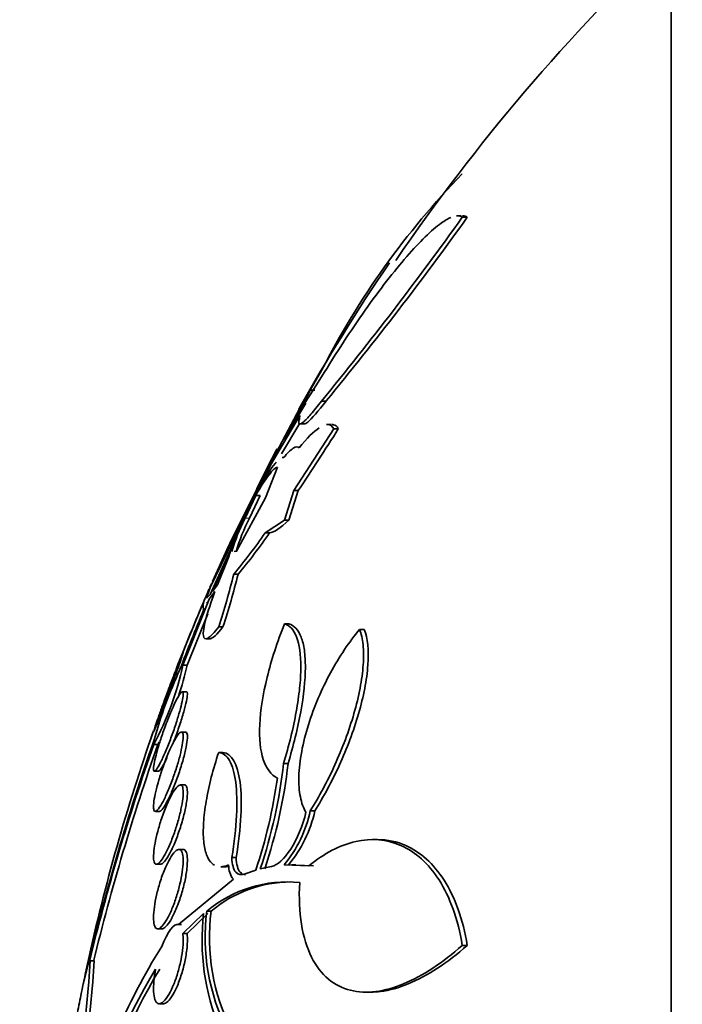
# Model space of a CAD drawing. Units: millimetres. Extents: x 0 to 794, y 0 to 1164.
# Drawn here: x 66 to 73, y 742 to 752 of the extents above; entities that cross this region are included whole.
import ezdxf
from ezdxf import colors
from ezdxf.entities.mleader import LeaderData, LeaderLine
from ezdxf.math import Vec2, Vec3

# ---------------------------------------------------------------- set-up
doc = ezdxf.new("R2010")
doc.units = ezdxf.units.MM
doc.layers.add('DV4_Défaut', color=7, linetype='Continuous')
doc.layers.add('Défaut', color=7, linetype='Continuous')

# ---------------------------------------------------------------- blocks, each defined once
blk = doc.blocks.new('_DOT')
at = {"color": 0}
blk.add_line((0, 0), (-1, 0), dxfattribs=at)
at = {"color": 0, "const_width": 0.333}
blk.add_lwpolyline([(-0.1665, 0, 1), (0.1665, 0, 1)], format="xyb", close=True, dxfattribs=at)
blk = doc.blocks.new('SE3')
at = {"layer": 'DV4_Défaut', "color": 7, "linetype": 'Continuous', "lineweight": 35}
for p, q in [((72.9096, 722.9025), (72.9096, 752.4025)), ((70.7927, 749.5429), (70.7481, 749.5429)), ((70.8051, 749.5268), (70.8552, 749.5268)), ((69.3874, 747.9822), (69.2741, 747.7838)), ((69.2741, 747.7364), (69.3874, 747.9177)), ((69.2741, 747.7838), (69.3198, 747.7838)), ((69.2287, 747.7066), (69.0096, 747.2972)), ((69.433, 747.6757), (69.387, 747.6757)), ((68.8736, 747.0462), (69.1668, 747.6033)), ((69.0096, 747.2885), (69.2287, 747.654)), ((69.1668, 747.6033), (69.1656, 747.6037)), ((69.1668, 747.5295), (68.8736, 747.03)), ((69.1642, 747.4945), (69.1668, 747.5295)), ((68.9848, 747.1429), (69.1669, 747.4525)), ((69.0096, 747.2972), (69.0521, 747.3742)), ((69.0521, 747.367), (69.0096, 747.2885)), ((69.5097, 747.3944), (69.1078, 746.7729)), ((69.1694, 747.4442), (69.2156, 747.4442)), ((69.4861, 747.438), (69.4372, 747.438)), ((69.5097, 747.3944), (69.556, 747.3944)), ((69.0087, 747.1079), (68.9898, 747.1079)), ((68.7697, 746.8527), (68.8736, 747.0462)), ((68.8736, 747.03), (68.7697, 746.8188)), ((68.8221, 746.7015), (68.9418, 747.008)), ((68.2641, 745.7247), (68.7818, 746.8618)), ((68.7818, 746.8618), (68.2641, 745.798)), ((68.6162, 746.5534), (68.7239, 746.7653)), ((69.1078, 746.7729), (69.0124, 746.4753)), ((69.0575, 746.4753), (69.1531, 746.7729)), ((69.1531, 746.7729), (69.1078, 746.7729)), ((68.5319, 746.1614), (68.8221, 746.7015)), ((68.7239, 746.7239), (68.6162, 746.4953)), ((68.6602, 746.4953), (68.7683, 746.7239)), ((68.7239, 746.7239), (68.7683, 746.7239)), ((69.0124, 746.4753), (68.8189, 746.3473)), ((69.0124, 746.4753), (69.0575, 746.4753)), ((68.2885, 745.8561), (68.4985, 746.3126)), ((68.8189, 746.3473), (68.8634, 746.3473)), ((68.4985, 746.2378), (68.2885, 745.7557)), ((68.4508, 746.2143), (68.3384, 745.9663)), ((68.3384, 745.8239), (68.4508, 746.098)), ((68.508, 746.1606), (68.5319, 746.1614)), ((68.3384, 745.9663), (68.2885, 745.8561)), ((68.5457, 745.9308), (68.5019, 745.9308)), ((68.2641, 745.798), (68.2271, 745.6892)), ((68.2885, 745.7557), (68.3384, 745.8239)), ((68.2564, 745.6795), (67.9892, 745.0145)), ((68.2271, 745.6892), (68.2641, 745.7247)), ((68.2307, 745.7219), (68.232, 745.7251)), ((68.2313, 745.7235), (68.2307, 745.7219)), ((68.232, 745.7251), (68.2313, 745.7235)), ((68.3133, 745.7575), (68.2564, 745.6795)), ((68.1936, 745.6116), (68.199, 745.649)), ((68.199, 745.569), (68.1936, 745.6116)), ((68.232, 745.6485), (68.2307, 745.6469)), ((68.2314, 745.6469), (68.2307, 745.6469)), ((68.2307, 745.6469), (68.2313, 745.6467)), ((68.2313, 745.6467), (68.232, 745.6485)), ((68.0318, 745.0145), (68.2401, 745.5318)), ((68.3507, 745.4003), (68.3942, 745.4003)), ((69.0124, 745.4292), (69.0575, 745.4292)), ((69.7698, 745.3748), (69.8169, 745.3748)), ((68.2271, 745.2792), (68.2675, 745.2792)), ((68.0322, 745.0147), (67.99, 745.0147)), ((68.0266, 744.7457), (67.9825, 744.7457)), ((68.0184, 744.3405), (67.974, 744.3405)), ((67.6974, 744.2147), (67.7398, 744.2147)), ((68.3507, 744.1348), (68.3942, 744.1348)), ((69.0052, 744.023), (69.0502, 744.023)), ((67.704, 743.9457), (67.7466, 743.9457)), ((68.0066, 743.8072), (67.9628, 743.8072)), ((67.7128, 743.5405), (67.7547, 743.5405)), ((69.2741, 743.5478), (69.3198, 743.5478)), ((69.9481, 743.2567), (69.9019, 743.2567)), ((67.9925, 743.1568), (67.9492, 743.1568)), ((67.724, 743.0072), (67.7654, 743.0072)), ((68.4831, 743.0744), (68.5269, 743.0744)), ((69.0096, 743.0013), (69.2591, 742.9909)), ((69.1284, 743.0034), (69.0832, 743.0034)), ((69.3048, 742.9909), (69.1284, 742.9982)), ((68.3774, 742.9829), (68.4175, 742.9829)), ((68.6162, 742.9109), (68.7239, 742.9493)), ((68.7697, 742.9624), (68.8829, 742.9869)), ((67.9476, 742.4), (68.4985, 742.8563)), ((68.199, 742.5101), (67.9896, 742.3105)), ((68.0322, 742.3105), (68.242, 742.5101)), ((68.2313, 742.536), (68.2745, 742.536)), ((67.9771, 742.4025), (67.9348, 742.4025)), ((67.7375, 742.3568), (67.7785, 742.3568)), ((67.9896, 742.3105), (68.0322, 742.3105)), ((70.8051, 742.1905), (70.8552, 742.1905)), ((67.0947, 742.0362), (67.0561, 742.0362)), ((67.029, 741.9711), (66.9861, 741.7971)), ((69.8391, 741.7191), (69.8866, 741.7191)), ((67.7532, 741.6025), (67.7952, 741.6025))]:
    blk.add_line(p, q, dxfattribs=at)
at = {"layer": 'DV4_Défaut', "color": 7, "linetype": 'Continuous', "lineweight": 18}
blk.add_line((68.6162, 746.4953), (68.6602, 746.4953), dxfattribs=at)
at = {"layer": 'DV4_Défaut', "color": 7, "linetype": 'Continuous', "lineweight": 35}
for centre, radius, start, end in [((86.8569, 737.6525), 20.2604, 133.50375, 145.62745), ((76.6637, 744.2778), 8.165, 135.85011, 153.0193), ((43.0795, 769.2996), 34.054, 320.58093, 324.50498), ((43.0538, 769.4158), 34.1832, 320.50683, 324.4202), ((86.8569, 737.6525), 20.3, 145.78406, 150.65377), ((53.7742, 755.8123), 17.4558, 331.56567, 332.61724), ((51.7075, 756.8031), 19.7418, 331.47059, 332.56316), ((71.2123, 746.3378), 2.3902, 144.18615, 150.88666), ((71.5221, 746.0447), 2.8017, 144.94314, 151.8394), ((37.0079, 768.048), 38.548, 326.50166, 327.60265), ((72.582, 745.1631), 4.17, 150.8389, 156.09728), ((86.8569, 737.6525), 20.3, 151.99224, 152.32343), ((73.4461, 744.6273), 5.1836, 151.66293, 155.64126), ((83.5714, 739.019), 16.7459, 153.26099, 154.29098), ((70.3008, 745.6334), 1.8923, 152.90284, 163.84891), ((70.3402, 745.6335), 1.8881, 152.84173, 163.81568), ((86.8569, 737.6525), 20.3, 154.86552, 155.09371), ((74.4601, 743.3562), 6.6544, 153.6226, 154.56308), ((64.7096, 749.1453), 4.9714, 319.71381, 325.74946), ((64.7001, 749.1935), 5.0432, 319.68705, 325.64197), ((69.3614, 745.8651), 0.94, 156.64026, 165.65124), ((61.5785, 747.6169), 7.1258, 341.87651, 346.31254), ((61.6268, 747.6202), 7.1222, 341.8392, 346.27824), ((86.1473, 737.9664), 19.524, 156.3985, 156.71912), ((86.8569, 737.6525), 20.3, 156.23878, 156.34745), ((86.8569, 737.6525), 20.3, 156.70125, 158.80218), ((86.7434, 737.6927), 20.1792, 156.77862, 158.78251), ((90.8591, 736.1925), 24.5235, 157.5208, 159.02682), ((64.9481, 745.6801), 3.1144, 331.93668, 347.66246), ((64.9058, 745.7137), 3.2046, 341.50735, 347.39157), ((72.1029, 743.0508), 4.5656, 155.14042, 164.63521), ((86.8569, 737.6525), 20.3, 160.72704, 167.61776), ((86.7434, 737.6927), 20.1792, 160.7496, 160.99873), ((89.1448, 736.7274), 22.729, 160.64407, 166.66141), ((89.809, 736.4797), 23.4267, 160.71937, 166.30093), ((89.6309, 736.5306), 23.2022, 160.65877, 166.29536), ((64.9058, 745.7137), 3.2046, 332.11594, 332.64647), ((63.9243, 744.5948), 5.113, 341.38173, 353.57855), ((63.9801, 744.5951), 5.1023, 341.33792, 353.56185), ((63.9521, 744.5599), 5.0363, 341.3497, 352.19428), ((68.0284, 743.8133), 1.2737, 320.38807, 347.96686), ((68.0756, 743.8139), 1.2724, 320.30913, 347.93047), ((68.6908, 743), 0.24, 179.83248, 216.75996), ((69.0395, 741.5728), 1.2574, 84.19141, 129.99725), ((69.0845, 741.5677), 1.2625, 90.3122, 129.91497), ((70.4989, 742.2423), 2.3155, 173.35871, 202.61958), ((70.2768, 742.2707), 2.0626, 172.60775, 207.10119), ((70.3153, 742.2706), 2.0581, 172.58993, 207.16439), ((72.619, 739.1071), 5.7333, 147.61594, 167.70076), ((58.1234, 742.518), 8.9456, 346.00742, 356.91114), ((58.0452, 742.5391), 9.0655, 346.05858, 356.8194), ((87.1671, 737.5555), 20.623, 167.55192, 168.51451), ((86.7434, 737.6927), 20.1792, 167.57662, 168.2641), ((72.4795, 739.0578), 5.5746, 148.72268, 167.56292), ((72.634, 739.0079), 5.6967, 148.88159, 167.32), ((86.1486, 737.7755), 19.5811, 168.55184, 169.15061)]:
    blk.add_arc(centre, radius, start, end, dxfattribs=at)
for points in [[(70.7576, 749.5429), (70.7766, 749.543), (70.7925, 749.5377), (70.8051, 749.5268)], [(70.8552, 749.5268), (70.8425, 749.5378), (70.8265, 749.543), (70.8075, 749.5429)], [(69.1642, 747.6043), (69.1605, 747.5983), (69.1585, 747.5952), (69.1583, 747.5949)], [(69.1612, 747.2047), (69.2383, 747.2998), (69.307, 747.3683), (69.3642, 747.4057)], [(69.4484, 747.4381), (69.4754, 747.4382), (69.4962, 747.424), (69.5097, 747.3944)], [(68.9956, 747.1079), (68.9992, 747.1079), (69.0024, 747.1068), (69.0052, 747.1048)], [(68.8634, 746.3473), (68.9072, 746.3509), (68.9736, 746.3961), (69.0575, 746.4753)], [(68.2631, 745.2796), (68.2889, 745.2801), (68.3343, 745.3224), (68.3942, 745.4003)], [(68.4508, 743.0007), (68.4227, 742.989), (68.3964, 742.983), (68.3721, 742.9829)], [(68.4154, 742.9829), (68.4271, 742.9829), (68.4393, 742.9843), (68.4519, 742.9871)], [(67.7774, 742.1778), (67.8328, 742.327), (67.9021, 742.4188), (67.9476, 742.4)]]:
    blk.add_open_spline(points, degree=3, dxfattribs=at)
for points, knots in [([(69.3874, 747.9177), (69.5356, 748.1615), (69.6822, 748.3857), (69.8998, 748.6934), (69.9725, 748.792), (70.1128, 748.973), (70.1804, 749.0557), (70.3751, 749.2796), (70.4958, 749.3979), (70.6278, 749.4934), (70.6602, 749.5129), (70.6891, 749.5255)], [0, 0, 0, 0, 0.297475, 0.297475, 0.446213, 0.446213, 0.59495, 0.59495, 0.892425, 0.892425, 1, 1, 1, 1]), ([(69.387, 747.6757), (69.3472, 747.6242), (69.3116, 747.5801), (69.2496, 747.5084), (69.2232, 747.4808), (69.1835, 747.4473), (69.1696, 747.4408), (69.1562, 747.4509), (69.1566, 747.467), (69.1642, 747.4945)], [0, 0, 0, 0, 0.25, 0.25, 0.5, 0.5, 0.75, 0.75, 1, 1, 1, 1]), ([(69.214, 747.4444), (69.2216, 747.4444), (69.2332, 747.4509), (69.2886, 747.4975), (69.354, 747.5737), (69.433, 747.6757)], [0, 0, 0, 0, 0.279722, 0.279722, 1, 1, 1, 1]), ([(69.556, 747.3944), (69.5445, 747.4196), (69.5278, 747.4335), (69.5025, 747.4377), (69.4984, 747.438), (69.4943, 747.438)], [0, 0, 0, 0, 0.847625, 0.847625, 1, 1, 1, 1]), ([(69.0052, 747.1048), (69.0427, 747.1503), (69.0748, 747.1819), (69.1275, 747.2162), (69.148, 747.2185), (69.1612, 747.2047)], [0, 0, 0, 0, 0.5, 0.5, 1, 1, 1, 1]), ([(68.7697, 746.8188), (68.8291, 746.9201), (68.8796, 746.9967), (68.9241, 747.0511), (68.9278, 747.0554), (68.9314, 747.0595)], [0, 0, 0, 0, 0.915111, 0.915111, 1, 1, 1, 1]), ([(68.9418, 747.008), (68.9237, 747.0068), (68.8956, 746.981), (68.8211, 746.8835), (68.7757, 746.8131), (68.7239, 746.7239)], [0, 0, 0, 0, 0.5, 0.5, 1, 1, 1, 1]), ([(68.3507, 745.4003), (68.3057, 745.3416), (68.2691, 745.3029), (68.2157, 745.2712), (68.2001, 745.2792), (68.1928, 745.3441), (68.2016, 745.4007), (68.2418, 745.5535), (68.2732, 745.6493), (68.3133, 745.7575)], [0, 0, 0, 0, 0.25, 0.25, 0.5, 0.5, 0.75, 0.75, 1, 1, 1, 1]), ([(68.9418, 743.8759), (68.8793, 743.9097), (68.8315, 743.9714), (68.7698, 744.1552), (68.7573, 744.2739), (68.7708, 744.5588), (68.7968, 744.7211), (68.8822, 745.0664), (68.941, 745.2473), (69.0124, 745.4292)], [0, 0, 0, 0, 0.25, 0.25, 0.5, 0.5, 0.75, 0.75, 1, 1, 1, 1]), ([(69.0124, 745.4292), (69.0652, 745.4156), (69.1071, 745.3723), (69.1648, 745.2233), (69.1794, 745.12), (69.1784, 744.9267), (69.1743, 744.8572), (69.1587, 744.7082), (69.147, 744.6279), (69.1022, 744.3803), (69.0589, 744.2033), (69.0052, 744.023)], [0, 0, 0, 0, 0.25, 0.25, 0.5, 0.5, 0.625, 0.625, 0.75, 0.75, 1, 1, 1, 1]), ([(69.0502, 744.023), (69.104, 744.2032), (69.147, 744.3783), (69.2074, 744.7104), (69.2235, 744.8611), (69.2246, 745.0547), (69.2211, 745.1125), (69.2068, 745.2152), (69.1958, 745.2603), (69.1527, 745.3716), (69.1104, 745.4156), (69.0575, 745.4292)], [0, 0, 0, 0, 0.25, 0.25, 0.5, 0.5, 0.625, 0.625, 0.75, 0.75, 1, 1, 1, 1]), ([(69.2292, 743.5321), (69.2042, 743.5738), (69.1855, 743.6249), (69.1615, 743.7472), (69.1565, 743.8179), (69.1633, 744.0487), (69.198, 744.2315), (69.3112, 744.5935), (69.3891, 744.7739), (69.567, 745.102), (69.6658, 745.2489), (69.7698, 745.3748)], [0, 0, 0, 0, 0.125, 0.125, 0.25, 0.25, 0.5, 0.5, 0.75, 0.75, 1, 1, 1, 1]), ([(69.7698, 745.3748), (69.7869, 745.3311), (69.7986, 745.2794), (69.8111, 745.1596), (69.8118, 745.0909), (69.8018, 744.9443), (69.7911, 744.8645), (69.7595, 744.6988), (69.7388, 744.6137), (69.6635, 744.3522), (69.5968, 744.1753), (69.4459, 743.8429), (69.3619, 743.6869), (69.2741, 743.5478)], [0, 0, 0, 0, 0.125, 0.125, 0.25, 0.25, 0.375, 0.375, 0.5, 0.5, 0.75, 0.75, 1, 1, 1, 1]), ([(69.3198, 743.5478), (69.4079, 743.6871), (69.4913, 743.8411), (69.6055, 744.092), (69.6407, 744.1768), (69.7052, 744.3488), (69.7347, 744.4371), (69.7852, 744.6114), (69.8059, 744.6963), (69.8377, 744.8612), (69.8487, 744.9421), (69.864, 745.163), (69.8512, 745.2872), (69.8169, 745.3748)], [0, 0, 0, 0, 0.25, 0.25, 0.375, 0.375, 0.5, 0.5, 0.625, 0.625, 0.75, 0.75, 1, 1, 1, 1]), ([(67.993, 745.1419), (67.9932, 745.142), (67.9933, 745.1415), (67.9931, 745.1405), (67.9926, 745.1369), (67.9896, 745.1264), (67.9842, 745.11), (67.9788, 745.0936), (67.971, 745.0709), (67.9615, 745.0439), (67.9516, 745.0158), (67.9397, 744.9823), (67.9266, 744.9462), (67.9127, 744.9079), (67.8972, 744.8656), (67.8814, 744.8226), (67.8646, 744.7772), (67.8469, 744.7297), (67.8297, 744.6839), (67.8119, 744.6367), (67.7943, 744.59), (67.7781, 744.5478), (67.7621, 744.5061), (67.7472, 744.4676), (67.7348, 744.4362), (67.723, 744.4064), (67.7132, 744.382), (67.7063, 744.3659), (67.6999, 744.3508), (67.6959, 744.3425), (67.6948, 744.342), (67.6948, 744.342), (67.6947, 744.342), (67.6947, 744.342)], [0, 0, 0, 0, 0.026308, 0.026308, 0.026308, 0.124006, 0.124006, 0.124006, 0.221872, 0.221872, 0.221872, 0.323734, 0.323734, 0.323734, 0.431918, 0.431918, 0.431918, 0.546469, 0.546469, 0.546469, 0.66464, 0.66464, 0.66464, 0.781539, 0.781539, 0.781539, 0.892591, 0.892591, 0.892591, 0.996332, 0.996332, 0.996332, 1, 1, 1, 1]), ([(67.8754, 744.8491), (67.8922, 744.8935), (67.9087, 744.9366), (67.9236, 744.9747), (67.9384, 745.0128), (67.9519, 745.047), (67.9628, 745.0738), (67.9732, 745.0993), (67.9814, 745.1188), (67.9865, 745.1301)], [0, 0, 0, 0, 0.337921, 0.337921, 0.337921, 0.676834, 0.676834, 0.676834, 1, 1, 1, 1]), ([(67.6992, 744.3608), (67.7031, 744.3735), (67.7095, 744.3928), (67.7177, 744.4168), (67.7262, 744.4416), (67.7368, 744.472), (67.7488, 744.5056), (67.7614, 744.5411), (67.7758, 744.581), (67.7909, 744.6222), (67.8069, 744.6659), (67.824, 744.7123), (67.841, 744.7577), (67.8525, 744.7885), (67.8641, 744.8193), (67.8754, 744.8491)], [0, 0, 0, 0, 0.19813, 0.19813, 0.19813, 0.402052, 0.402052, 0.402052, 0.617459, 0.617459, 0.617459, 0.84615, 0.84615, 0.84615, 1, 1, 1, 1]), ([(67.8383, 744.4666), (67.8559, 744.5116), (67.8739, 744.5547), (67.8908, 744.5922), (67.9077, 744.6297), (67.924, 744.6626), (67.9381, 744.6878), (67.9517, 744.7121), (67.9637, 744.7298), (67.9728, 744.7388), (67.9813, 744.7471), (67.9875, 744.748), (67.9907, 744.7409), (67.9936, 744.7342), (67.994, 744.7203), (67.9917, 744.7004), (67.9895, 744.6811), (67.9848, 744.6555), (67.9779, 744.6259), (67.971, 744.5959), (67.9617, 744.561), (67.9509, 744.524), (67.9396, 744.4852), (67.9264, 744.4432), (67.9122, 744.401), (67.8972, 744.3563), (67.8808, 744.3103), (67.8642, 744.2665), (67.8468, 744.2204), (67.8289, 744.1756), (67.8117, 744.1356), (67.7943, 744.0948), (67.7772, 744.0579), (67.762, 744.0283), (67.7473, 743.9995), (67.7339, 743.9768), (67.7232, 743.9628), (67.7132, 743.9496), (67.7054, 743.9438), (67.7005, 743.9463), (67.6959, 743.9487), (67.6939, 743.9584), (67.6946, 743.9748), (67.6953, 743.9906), (67.6985, 744.013), (67.704, 744.0399), (67.7095, 744.067), (67.7174, 744.0994), (67.7269, 744.1344), (67.7369, 744.1709), (67.7489, 744.2111), (67.762, 744.252), (67.7759, 744.2953), (67.7914, 744.3406), (67.8073, 744.3843), (67.8174, 744.4122), (67.8279, 744.4399), (67.8383, 744.4666)], [0, 0, 0, 0, 0.058606, 0.058606, 0.058606, 0.117315, 0.117315, 0.117315, 0.174198, 0.174198, 0.174198, 0.227418, 0.227418, 0.227418, 0.277412, 0.277412, 0.277412, 0.326044, 0.326044, 0.326044, 0.375469, 0.375469, 0.375469, 0.427392, 0.427392, 0.427392, 0.48263, 0.48263, 0.48263, 0.540742, 0.540742, 0.540742, 0.599908, 0.599908, 0.599908, 0.657562, 0.657562, 0.657562, 0.711823, 0.711823, 0.711823, 0.762626, 0.762626, 0.762626, 0.811502, 0.811502, 0.811502, 0.860537, 0.860537, 0.860537, 0.911558, 0.911558, 0.911558, 0.965683, 0.965683, 0.965683, 1, 1, 1, 1]), ([(67.8887, 744.2204), (67.8987, 744.2458), (67.9087, 744.272), (67.9185, 744.2985), (67.936, 744.346), (67.9531, 744.3955), (67.9684, 744.4427), (67.9832, 744.4887), (67.9967, 744.5338), (68.0074, 744.5736), (68.0174, 744.6111), (68.0253, 744.6451), (68.0301, 744.6719), (68.0346, 744.6971), (68.0365, 744.7168), (68.0356, 744.7292), (68.0349, 744.7401), (68.0319, 744.7457), (68.0271, 744.7457)], [0, 0, 0, 0, 0.1099396, 0.1099396, 0.1099396, 0.307731, 0.307731, 0.307731, 0.5005566, 0.5005566, 0.5005566, 0.6818527, 0.6818527, 0.6818527, 0.8512819, 0.8512819, 0.8512819, 1, 1, 1, 1]), ([(67.8193, 744.0671), (67.8369, 744.1123), (67.8552, 744.1552), (67.8726, 744.1922), (67.8901, 744.2293), (67.9073, 744.2616), (67.9227, 744.286), (67.9378, 744.3099), (67.9516, 744.3269), (67.9626, 744.3349), (67.973, 744.3425), (67.9813, 744.3423), (67.9865, 744.3338), (67.9913, 744.3259), (67.9936, 744.3106), (67.9931, 744.289), (67.9927, 744.2684), (67.9896, 744.2414), (67.9843, 744.2106), (67.9789, 744.1797), (67.9712, 744.1441), (67.9617, 744.1067), (67.9518, 744.0677), (67.9399, 744.0258), (67.9268, 743.9841), (67.9129, 743.9398), (67.8975, 743.8946), (67.8816, 743.8518), (67.8648, 743.8065), (67.8471, 743.7628), (67.83, 743.7239), (67.8122, 743.6838), (67.7945, 743.6478), (67.7784, 743.619), (67.7624, 743.5906), (67.7474, 743.5686), (67.735, 743.5554), (67.7232, 743.5429), (67.7133, 743.538), (67.7064, 743.5417), (67.7, 743.5452), (67.696, 743.5563), (67.6948, 743.5743), (67.6937, 743.5915), (67.6952, 743.6153), (67.6991, 743.6437), (67.703, 743.6718), (67.7093, 743.7051), (67.7175, 743.7409), (67.726, 743.7777), (67.7366, 743.818), (67.7486, 743.8588), (67.7612, 743.9019), (67.7756, 743.9465), (67.7906, 743.9893), (67.7999, 744.0158), (67.8096, 744.0419), (67.8193, 744.0671)], [0, 0, 0, 0, 0.058977, 0.058977, 0.058977, 0.118013, 0.118013, 0.118013, 0.175901, 0.175901, 0.175901, 0.23044, 0.23044, 0.23044, 0.281383, 0.281383, 0.281383, 0.330234, 0.330234, 0.330234, 0.379156, 0.379156, 0.379156, 0.430068, 0.430068, 0.430068, 0.484136, 0.484136, 0.484136, 0.541392, 0.541392, 0.541392, 0.600468, 0.600468, 0.600468, 0.658923, 0.658923, 0.658923, 0.714463, 0.714463, 0.714463, 0.766348, 0.766348, 0.766348, 0.815658, 0.815658, 0.815658, 0.864404, 0.864404, 0.864404, 0.914567, 0.914567, 0.914567, 0.967549, 0.967549, 0.967549, 1, 1, 1, 1]), ([(67.7535, 743.5405), (67.7554, 743.5405), (67.7575, 743.541), (67.7597, 743.5419), (67.7682, 743.5455), (67.7789, 743.556), (67.7909, 743.5723), (67.8036, 743.5895), (67.818, 743.6135), (67.8331, 743.6424), (67.8492, 743.6729), (67.8664, 743.7097), (67.8834, 743.7496), (67.9011, 743.7913), (67.9191, 743.8376), (67.936, 743.8848), (67.9529, 743.9322), (67.9691, 743.982), (67.9831, 744.0296), (67.9965, 744.0753), (68.0082, 744.1204), (68.017, 744.1605), (68.0252, 744.198), (68.031, 744.2321), (68.0338, 744.2596), (68.0364, 744.2854), (68.0365, 744.3061), (68.0339, 744.3197), (68.0314, 744.333), (68.0263, 744.34), (68.0192, 744.3404), (68.019, 744.3404), (68.0188, 744.3405), (68.0186, 744.3405)], [0, 0, 0, 0, 0.0262245, 0.0262245, 0.0262245, 0.1266209, 0.1266209, 0.1266209, 0.2326993, 0.2326993, 0.2326993, 0.3453439, 0.3453439, 0.3453439, 0.4628216, 0.4628216, 0.4628216, 0.5808184, 0.5808184, 0.5808184, 0.6942173, 0.6942173, 0.6942173, 0.8001795, 0.8001795, 0.8001795, 0.8998311, 0.8998311, 0.8998311, 0.9970135, 0.9970135, 0.9970135, 1, 1, 1, 1]), ([(67.745, 743.9457), (67.747, 743.9457), (67.7494, 743.9467), (67.752, 743.9487), (67.759, 743.9538), (67.7683, 743.9658), (67.7791, 743.9833), (67.7904, 744.0017), (67.8037, 744.0266), (67.8178, 744.0559), (67.822, 744.0645), (67.8262, 744.0734), (67.8305, 744.0827)], [0, 0, 0, 0, 0.139302, 0.139302, 0.139302, 0.504831, 0.504831, 0.504831, 0.888494, 0.888494, 0.888494, 1, 1, 1, 1]), ([(68.309, 742.9984), (68.2997, 743.0035), (68.2909, 743.0098), (68.2609, 743.0374), (68.2429, 743.0659), (68.2148, 743.1412), (68.205, 743.1879), (68.1948, 743.2952), (68.1943, 743.3572), (68.2027, 743.4927), (68.2115, 743.5654), (68.2512, 743.7979), (68.2947, 743.9664), (68.3507, 744.1348)], [0, 0, 0, 0, 0.0592863, 0.0592863, 0.2160719, 0.2160719, 0.3728575, 0.3728575, 0.5296432, 0.5296432, 0.6864288, 0.6864288, 1, 1, 1, 1]), ([(68.3507, 744.1348), (68.3937, 744.1302), (68.4301, 744.1031), (68.4888, 744.0018), (68.5101, 743.9288), (68.5344, 743.7412), (68.5373, 743.6269), (68.5241, 743.37), (68.5079, 743.226), (68.4831, 743.0744)], [0, 0, 0, 0, 0.25, 0.25, 0.5, 0.5, 0.75, 0.75, 1, 1, 1, 1]), ([(68.5269, 743.0744), (68.5517, 743.2259), (68.5677, 743.3667), (68.5813, 743.6261), (68.5785, 743.739), (68.542, 744.0222), (68.4803, 744.1256), (68.3942, 744.1348)], [0, 0, 0, 0, 0.25, 0.25, 0.5, 0.5, 1, 1, 1, 1]), ([(67.8009, 743.5397), (67.8179, 743.5848), (67.8361, 743.6274), (67.8539, 743.6639), (67.8716, 743.7004), (67.8894, 743.7319), (67.9058, 743.7555), (67.922, 743.779), (67.9373, 743.7954), (67.9502, 743.8027), (67.9624, 743.8096), (67.9727, 743.8085), (67.98, 743.7989), (67.9869, 743.7899), (67.9912, 743.7732), (67.9927, 743.7501), (67.994, 743.7282), (67.9928, 743.6999), (67.9891, 743.6677), (67.9854, 743.636), (67.9792, 743.5996), (67.9711, 743.5616), (67.9628, 743.5225), (67.9523, 743.4807), (67.9404, 743.4393), (67.9279, 743.3955), (67.9135, 743.3511), (67.8985, 743.3093), (67.8826, 743.2649), (67.8655, 743.2223), (67.8486, 743.1846), (67.8309, 743.1452), (67.8129, 743.1102), (67.796, 743.0823), (67.7791, 743.0544), (67.7629, 743.033), (67.7489, 743.0205), (67.7354, 743.0085), (67.7235, 743.0044), (67.7146, 743.0092), (67.7062, 743.0136), (67.7001, 743.026), (67.697, 743.0455), (67.6941, 743.0638), (67.6937, 743.089), (67.6959, 743.1189), (67.6981, 743.148), (67.7028, 743.1823), (67.7096, 743.2189), (67.7164, 743.2561), (67.7256, 743.2967), (67.7363, 743.3374), (67.7475, 743.3801), (67.7606, 743.4241), (67.7747, 743.4662), (67.7831, 743.4912), (67.7919, 743.5159), (67.8009, 743.5397)], [0, 0, 0, 0, 0.059005, 0.059005, 0.059005, 0.118021, 0.118021, 0.118021, 0.176664, 0.176664, 0.176664, 0.232519, 0.232519, 0.232519, 0.284628, 0.284628, 0.284628, 0.333977, 0.333977, 0.333977, 0.382627, 0.382627, 0.382627, 0.432655, 0.432655, 0.432655, 0.485537, 0.485537, 0.485537, 0.541749, 0.541749, 0.541749, 0.600422, 0.600422, 0.600422, 0.659397, 0.659397, 0.659397, 0.716148, 0.716148, 0.716148, 0.769278, 0.769278, 0.769278, 0.819288, 0.819288, 0.819288, 0.867989, 0.867989, 0.867989, 0.917451, 0.917451, 0.917451, 0.969328, 0.969328, 0.969328, 1, 1, 1, 1]), ([(67.7647, 743.0072), (67.7661, 743.0072), (67.7675, 743.0074), (67.769, 743.0077), (67.779, 743.0098), (67.791, 743.019), (67.8042, 743.0342), (67.8181, 743.0503), (67.8337, 743.0735), (67.8496, 743.1019), (67.8664, 743.1319), (67.8842, 743.1684), (67.9014, 743.2086), (67.9192, 743.25), (67.9369, 743.2965), (67.9531, 743.3442), (67.9691, 743.3913), (67.984, 743.441), (67.9964, 743.4887), (68.0082, 743.534), (68.0179, 743.5789), (68.0247, 743.619), (68.0309, 743.6565), (68.0347, 743.6908), (68.0356, 743.7188), (68.0364, 743.7454), (68.0347, 743.7669), (68.0305, 743.7817), (68.0263, 743.7964), (68.0197, 743.8049), (68.0112, 743.8068), (68.0099, 743.8071), (68.0086, 743.8072), (68.0073, 743.8072)], [0, 0, 0, 0, 0.01524, 0.01524, 0.01524, 0.117337, 0.117337, 0.117337, 0.225673, 0.225673, 0.225673, 0.340302, 0.340302, 0.340302, 0.458537, 0.458537, 0.458537, 0.57549, 0.57549, 0.57549, 0.686477, 0.686477, 0.686477, 0.789974, 0.789974, 0.789974, 0.888286, 0.888286, 0.888286, 0.985638, 0.985638, 0.985638, 1, 1, 1, 1]), ([(68.8829, 742.9869), (68.9409, 742.9966), (69.0123, 743.0623), (69.1412, 743.2609), (69.2007, 743.3982), (69.2292, 743.5321)], [0, 0, 0, 0, 0.5, 0.5, 1, 1, 1, 1]), ([(69.2591, 742.9909), (69.4149, 743.1189), (69.5721, 743.201), (69.8898, 743.2729), (70.0434, 743.2606), (70.2597, 743.1647), (70.3293, 743.1193), (70.4575, 743.0039), (70.5168, 742.9337), (70.6247, 742.765), (70.673, 742.6659), (70.752, 742.4463), (70.7835, 742.324), (70.8051, 742.1905)], [0, 0, 0, 0, 0.25, 0.25, 0.5, 0.5, 0.625, 0.625, 0.75, 0.75, 0.875, 0.875, 1, 1, 1, 1]), ([(70.8552, 742.1905), (70.8335, 742.3236), (70.8025, 742.4442), (70.724, 742.663), (70.6758, 742.7619), (70.5144, 743.0152), (70.3815, 743.1317), (70.1466, 743.2365), (70.05, 743.2565), (69.9511, 743.2566)], [0, 0, 0, 0, 0.189602, 0.189602, 0.379204, 0.379204, 0.758407, 0.758407, 1, 1, 1, 1]), ([(67.7824, 742.8933), (67.7987, 742.9383), (67.8164, 742.9805), (67.834, 743.0165), (67.8516, 743.0525), (67.8697, 743.0833), (67.8867, 743.1064), (67.9039, 743.1297), (67.9205, 743.1457), (67.9349, 743.1527), (67.9489, 743.1594), (67.9613, 743.1578), (67.9708, 743.1475), (67.9797, 743.1378), (67.9864, 743.1201), (67.9899, 743.0958), (67.9933, 743.0729), (67.9941, 743.0434), (67.9922, 743.01), (67.9903, 742.9775), (67.9859, 742.9404), (67.9794, 742.9017), (67.9728, 742.8625), (67.9639, 742.8208), (67.9533, 742.7796), (67.9423, 742.7364), (67.9293, 742.6928), (67.9154, 742.6519), (67.9006, 742.6084), (67.8844, 742.5668), (67.868, 742.5301), (67.8507, 742.4915), (67.8328, 742.4573), (67.8156, 742.4302), (67.798, 742.4026), (67.7808, 742.3817), (67.7654, 742.3695), (67.7504, 742.3576), (67.7366, 742.3539), (67.7256, 742.3592), (67.7152, 742.3641), (67.7069, 742.3773), (67.7016, 742.3979), (67.6966, 742.4173), (67.6942, 742.4436), (67.6945, 742.4748), (67.6948, 742.5048), (67.6977, 742.54), (67.7028, 742.5775), (67.708, 742.615), (67.7155, 742.6557), (67.7248, 742.6965), (67.7344, 742.7388), (67.7462, 742.7823), (67.759, 742.8237), (67.7664, 742.8475), (67.7743, 742.8709), (67.7824, 742.8933)], [0, 0, 0, 0, 0.058678, 0.058678, 0.058678, 0.117316, 0.117316, 0.117316, 0.176413, 0.176413, 0.176413, 0.23353, 0.23353, 0.23353, 0.287022, 0.287022, 0.287022, 0.337194, 0.337194, 0.337194, 0.385844, 0.385844, 0.385844, 0.435138, 0.435138, 0.435138, 0.486829, 0.486829, 0.486829, 0.541814, 0.541814, 0.541814, 0.599755, 0.599755, 0.599755, 0.658921, 0.658921, 0.658921, 0.71676, 0.71676, 0.71676, 0.77129, 0.77129, 0.77129, 0.822302, 0.822302, 0.822302, 0.871244, 0.871244, 0.871244, 0.920192, 0.920192, 0.920192, 0.971012, 0.971012, 0.971012, 1, 1, 1, 1]), ([(67.7783, 742.3568), (67.7789, 742.3568), (67.7794, 742.3568), (67.78, 742.3569), (67.7915, 742.3576), (67.8049, 742.3656), (67.8191, 742.3799), (67.8342, 742.3951), (67.8507, 742.4177), (67.8673, 742.4458), (67.8848, 742.4754), (67.9028, 742.5119), (67.92, 742.5523), (67.9374, 742.5935), (67.9545, 742.64), (67.9697, 742.6879), (67.9844, 742.7345), (67.9977, 742.7839), (68.0083, 742.8316), (68.0181, 742.8763), (68.0258, 742.9208), (68.0305, 742.9607), (68.0348, 742.9981), (68.0365, 743.0325), (68.0355, 743.0608), (68.0346, 743.0882), (68.031, 743.1106), (68.0252, 743.1265), (68.0194, 743.1425), (68.0112, 743.1523), (68.0013, 743.1556), (67.9988, 743.1564), (67.9962, 743.1568), (67.9935, 743.1568)], [0, 0, 0, 0, 0.005453, 0.005453, 0.005453, 0.109556, 0.109556, 0.109556, 0.220203, 0.220203, 0.220203, 0.336518, 0.336518, 0.336518, 0.454891, 0.454891, 0.454891, 0.570147, 0.570147, 0.570147, 0.678439, 0.678439, 0.678439, 0.779681, 0.779681, 0.779681, 0.877126, 0.877126, 0.877126, 0.975137, 0.975137, 0.975137, 1, 1, 1, 1]), ([(68.4831, 743.0744), (68.4853, 743.006), (68.4998, 742.9561), (68.5469, 742.9011), (68.5793, 742.8959), (68.6162, 742.9109)], [0, 0, 0, 0, 0.5, 0.5, 1, 1, 1, 1]), ([(68.622, 742.9026), (68.6009, 742.9026), (68.5823, 742.911), (68.5437, 742.9558), (68.529, 743.0058), (68.5269, 743.0744)], [0, 0, 0, 0, 0.389443, 0.389443, 1, 1, 1, 1]), ([(70.8051, 742.1905), (70.7056, 742.1025), (70.6065, 742.0261), (70.409, 741.8964), (70.3097, 741.8428), (70.1173, 741.7632), (70.0244, 741.7372), (69.8453, 741.7142), (69.7581, 741.7176), (69.5966, 741.7584), (69.5227, 741.7953), (69.3898, 741.907), (69.3321, 741.9815), (69.2407, 742.1651), (69.2057, 742.2775), (69.1648, 742.5302), (69.1584, 742.6709), (69.1668, 742.8237)], [0, 0, 0, 0, 0.125, 0.125, 0.25, 0.25, 0.375, 0.375, 0.5, 0.5, 0.625, 0.625, 0.75, 0.75, 0.875, 0.875, 1, 1, 1, 1]), ([(67.9896, 742.3105), (67.9919, 742.2924), (67.9932, 742.2717), (67.9932, 742.2492), (67.9933, 742.216), (67.9908, 742.1782), (67.986, 742.1388), (67.9811, 742.0995), (67.9739, 742.0576), (67.9648, 742.0165), (67.9554, 741.9738), (67.9439, 741.9309), (67.9312, 741.8907), (67.9178, 741.8481), (67.9027, 741.8076), (67.887, 741.772), (67.8705, 741.7342), (67.853, 741.7009), (67.8358, 741.6745), (67.8181, 741.6473), (67.8002, 741.6268), (67.7838, 741.6149), (67.7675, 741.6031), (67.7521, 741.5995), (67.7392, 741.6051), (67.7268, 741.6104), (67.7163, 741.6242), (67.7087, 741.6457), (67.7017, 741.6657), (67.697, 741.6932), (67.6953, 741.7257), (67.6936, 741.7565), (67.6945, 741.7927), (67.6979, 741.8311), (67.7013, 741.869), (67.7071, 741.9101), (67.7149, 741.9511), (67.7149, 741.9514), (67.715, 741.9517), (67.715, 741.952)], [0, 0, 0, 0, 0.053606, 0.053606, 0.053606, 0.132858, 0.132858, 0.132858, 0.212051, 0.212051, 0.212051, 0.294173, 0.294173, 0.294173, 0.381286, 0.381286, 0.381286, 0.473674, 0.473674, 0.473674, 0.569369, 0.569369, 0.569369, 0.664531, 0.664531, 0.664531, 0.755285, 0.755285, 0.755285, 0.840082, 0.840082, 0.840082, 0.920399, 0.920399, 0.920399, 0.99942, 0.99942, 0.99942, 1, 1, 1, 1]), ([(67.7941, 741.6025), (67.8008, 741.6025), (67.8078, 741.6044), (67.8151, 741.6082), (67.8299, 741.6157), (67.8462, 741.631), (67.8626, 741.6526), (67.8799, 741.6753), (67.8979, 741.7056), (67.9152, 741.7411), (67.9327, 741.7773), (67.95, 741.8199), (67.9655, 741.8656), (67.9806, 741.9102), (67.9943, 741.959), (68.0054, 742.0075), (68.0157, 742.0533), (68.024, 742.1002), (68.0292, 742.1438), (68.034, 742.1846), (68.0363, 742.2237), (68.0357, 742.2575), (68.0354, 742.2768), (68.0342, 742.2946), (68.0322, 742.3105)], [0, 0, 0, 0, 0.069094, 0.069094, 0.069094, 0.209669, 0.209669, 0.209669, 0.357737, 0.357737, 0.357737, 0.50898, 0.50898, 0.50898, 0.656841, 0.656841, 0.656841, 0.79608, 0.79608, 0.79608, 0.926111, 0.926111, 0.926111, 1, 1, 1, 1]), ([(69.8838, 741.7191), (69.9157, 741.7192), (69.9482, 741.7214), (70.0717, 741.737), (70.1652, 741.7632), (70.3576, 741.8425), (70.457, 741.8959), (70.6553, 742.0257), (70.755, 742.1021), (70.8552, 742.1905)], [0, 0, 0, 0, 0.10831, 0.10831, 0.40554, 0.40554, 0.70277, 0.70277, 1, 1, 1, 1])]:
    blk.add_open_spline(points, degree=3, knots=knots, dxfattribs=at)

msp = doc.modelspace()

# ---------------------------------------------------------------- block references
at = {"layer": 'Défaut'}
msp.add_blockref('SE3', (0, 0), dxfattribs=at)

# ---------------------------------------------------------------- leaders
at = {"layer": 'Défaut', "color": 7, "linetype": 'Continuous', "lineweight": 18}
ml = msp.add_multileader_mtext('Standard', dxfattribs=at)
ml.set_content('{\\pxsm0.9;\\fSolid Edge ISO|b1||i0||c0|p34;\\W1.;28/08/2017\\P}', color=256)
ml.set_leader_properties()
ml.set_arrow_properties(name='DOT')
ml.build(insert=Vec2(0, 0))
ml.multileader.update_dxf_attribs({"leader_type": 0, "dogleg_length": 0, "arrow_head_size": 12})
ctx = ml.context
ctx.base_point, ctx.char_height, ctx.arrow_head_size, ctx.landing_gap_size = Vec3(656.6018, 1156.9733), 12, 12, 4.2
notes = []
notes.append((ctx, [(0, (0, 0, 0), (0, 0), (1, 0), 1, [])]))
ctx.mtext.insert = Vec3(658.6018, 1163.0934)
ml = msp.add_multileader_mtext('Standard', dxfattribs=at)
ml.set_content('{\\pxsm0.9;\\fArial|b1||i0||c0|p34;\\W1.;5100B\\P}', color=256)
ml.set_leader_properties()
ml.set_arrow_properties(name='DOT')
ml.build(insert=Vec2(0, 0))
ml.multileader.update_dxf_attribs({"leader_type": 0, "dogleg_length": 0, "arrow_head_size": 12})
ctx = ml.context
ctx.base_point, ctx.char_height, ctx.arrow_head_size, ctx.landing_gap_size = Vec3(36.8535, 1136.9203), 12, 12, 4.2
notes.append((ctx, [(0, (0, 0, 0), (0, 0), (1, 0), 1, [])]))
ctx.mtext.insert = Vec3(38.8535, 1143.0223)
for ctx, leaders in notes:
    for number, flags, end, landing, length, lines in leaders:
        leader = LeaderData()
        leader.index, (leader.has_last_leader_line, leader.has_dogleg_vector, leader.attachment_direction) = number, flags
        leader.last_leader_point, leader.dogleg_vector, leader.dogleg_length = Vec3(end), Vec3(landing), length
        for number, points, colour, breaks in lines:
            line = LeaderLine()
            line.index, line.vertices, line.color, line.breaks = number, Vec3.list(points), colors.encode_raw_color(colour), breaks
            leader.lines.append(line)
        ctx.leaders.append(leader)

doc.saveas('drawing.dxf')
